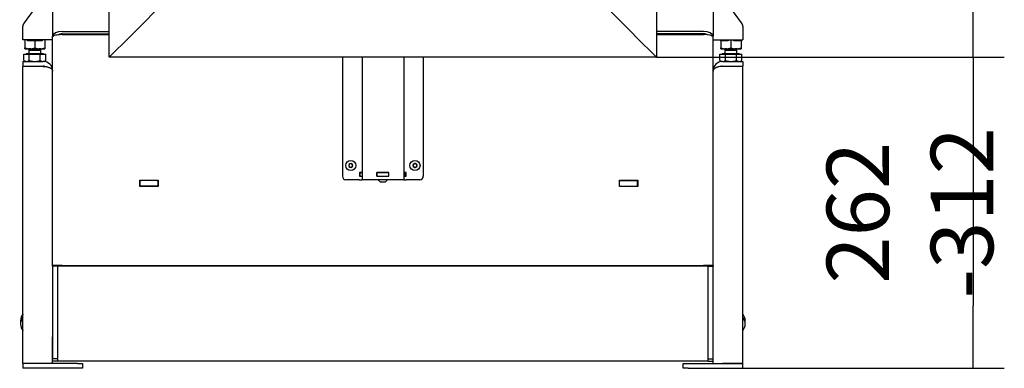
# Model space of a CAD drawing. Units: millimetres. Extents: x 0 to 849, y 297 to 1188.
# Drawn here: x 506 to 589, y 1037 to 1067 of the extents above; entities that cross this region are included whole.
import ezdxf

# ---------------------------------------------------------------- set-up
doc = ezdxf.new("R2010")
doc.units = ezdxf.units.MM
for name, color, linetype in [('Default', 7, 'Continuous'), ('H07-070-3', 7, 'Continuous'), ('H17-024-0', 7, 'Continuous'), ('H30-006-2', 7, 'Continuous'), ('H30-007-2', 7, 'Continuous'), ('H30-009-2', 7, 'Continuous'), ('H30-010-1', 7, 'Continuous'), ('H30-011-2', 7, 'Continuous'), ('H30-012-1', 7, 'Continuous'), ('H30-015-0', 7, 'Continuous'), ('H30-016-1', 7, 'Continuous'), ('H30-021-3', 7, 'Continuous'), ('H30-024-1', 7, 'Continuous'), ('H30-054-0', 7, 'Continuous'), ('H30-059-0', 7, 'Continuous'), ('HZ-334L-0', 7, 'Continuous'), ('HZ-335-0', 7, 'Continuous'), ('HZ-336-0', 7, 'Continuous'), ('NAVAROVACI_MATIC', 7, 'Continuous'), ('SCREW_DIN_7984_M', 7, 'Continuous'), ('SCREW_DIN_933_M1', 7, 'Continuous')]:
    doc.layers.add(name, color=color, linetype=linetype)
doc.styles.add('SEACAD_Arial', font='ARIALN.TTF', dxfattribs={"width": 0.83})
doc.dimstyles.new('ISO', dxfattribs={"dimtxt": 5.25, "dimasz": 5.25, "dimexe": 2.625, "dimexo": 0, "dimgap": 2.625, "dimtad": 1, "dimlfac": 10, "dimtxsty": 'SEACAD_Arial', "dimblk1": '_SE_FILLED', "dimblk2": '_SE_FILLED', "dimsah": 1, "dimcen": 2.625, "dimadec": 0, "dimazin": 0, "dimtfac": 1, "dimtmove": 0, "dimatfit": 3, "dimfxl": 0, "dimtolj": 1, "dimarcsym": 0})

# ---------------------------------------------------------------- blocks, each defined once
blk = doc.blocks.new('SE7')
at = {"layer": 'H07-070-3', "color": 7, "linetype": 'Continuous'}
for p, q in [((534.769, 1053.819), (534.784, 1053.819)), ((534.769, 1053.519), (534.769, 1053.819)), ((534.784, 1053.519), (534.769, 1053.519)), ((534.784, 1053.819), (534.929, 1053.819)), ((534.784, 1053.519), (534.929, 1053.519)), ((536.169, 1053.819), (536.179, 1053.819)), ((536.169, 1053.519), (536.179, 1053.519)), ((536.179, 1053.819), (536.229, 1053.819)), ((536.179, 1053.519), (536.179, 1053.819)), ((536.179, 1053.519), (536.179, 1053.819)), ((536.229, 1053.519), (536.179, 1053.519)), ((536.229, 1053.819), (537.129, 1053.819)), ((536.229, 1053.519), (537.129, 1053.519)), ((537.129, 1053.819), (537.179, 1053.819)), ((537.179, 1053.519), (537.129, 1053.519)), ((537.179, 1053.819), (537.189, 1053.819)), ((537.179, 1053.519), (537.179, 1053.819)), ((537.179, 1053.519), (537.189, 1053.519)), ((538.429, 1053.819), (538.575, 1053.819)), ((538.429, 1053.519), (538.575, 1053.519)), ((538.575, 1053.819), (538.589, 1053.819)), ((538.589, 1053.519), (538.575, 1053.519)), ((538.589, 1053.519), (538.589, 1053.819))]:
    blk.add_line(p, q, dxfattribs=at)
at = {"layer": 'H17-024-0', "color": 7, "linetype": 'Continuous'}
for p, q in [((533.279, 1063.519), (533.279, 1053.519)), ((534.929, 1063.519), (534.929, 1053.219)), ((538.429, 1063.519), (538.429, 1053.219)), ((540.079, 1063.519), (540.079, 1053.519)), ((534.729, 1053.829), (534.729, 1053.509)), ((534.929, 1053.829), (534.729, 1053.829)), ((534.729, 1053.509), (534.929, 1053.509)), ((536.169, 1053.829), (536.169, 1053.509)), ((537.189, 1053.829), (536.169, 1053.829)), ((536.169, 1053.509), (537.189, 1053.509)), ((537.189, 1053.509), (537.189, 1053.829)), ((538.629, 1053.829), (538.429, 1053.829)), ((538.429, 1053.509), (538.629, 1053.509)), ((538.629, 1053.509), (538.629, 1053.829)), ((534.729, 1053.219), (533.579, 1053.219)), ((534.729, 1053.219), (534.929, 1053.219)), ((535.329, 1053.219), (534.929, 1053.219)), ((538.029, 1053.219), (535.329, 1053.219)), ((538.429, 1053.219), (538.029, 1053.219)), ((538.429, 1053.219), (538.629, 1053.219)), ((539.779, 1053.219), (538.629, 1053.219))]:
    blk.add_line(p, q, dxfattribs=at)
for centre, start, end in [((533.579, 1053.519), 180.00008, 270), ((539.779, 1053.519), 269.99984, 359.99979)]:
    blk.add_arc(centre, 0.3, start, end, dxfattribs=at)
at = {"layer": 'H30-006-2', "color": 7, "linetype": 'Continuous'}
for p, q in [((508.929, 1122.269), (508.929, 1065.296)), ((508.929, 1065.23), (508.929, 1065.296)), ((509.729, 1065.669), (513.679, 1065.669)), ((509.729, 1065.482), (513.679, 1065.482))]:
    blk.add_line(p, q, dxfattribs=at)
for major_axis, end_param in [((-0.8, 0), 6.283185), ((-0.4, 0), 5.687668)]:
    blk.add_ellipse((509.729, 1065.296), major_axis=major_axis, ratio=0.466308, start_param=4.712389, end_param=end_param, dxfattribs=at)
at = {"layer": 'H30-007-2', "color": 7, "linetype": 'Continuous'}
for p, q in [((564.429, 1122.269), (564.429, 1065.296)), ((563.629, 1065.669), (559.679, 1065.669)), ((563.629, 1065.482), (559.679, 1065.482)), ((564.429, 1065.23), (564.429, 1065.296))]:
    blk.add_line(p, q, dxfattribs=at)
for major_axis, start_param in [((0.8, 0), 0), ((0.4, 0), 0.595518)]:
    blk.add_ellipse((563.629, 1065.296), major_axis=major_axis, ratio=0.466308, start_param=start_param, end_param=1.570796, dxfattribs=at)
at = {"layer": 'H30-009-2', "color": 7, "linetype": 'Continuous'}
for p, q in [((508.929, 1046.017), (508.929, 1065.23)), ((509.729, 1065.417), (513.679, 1065.417)), ((559.679, 1065.417), (563.629, 1065.417)), ((564.429, 1046.017), (564.429, 1065.23)), ((536.279, 1053.822), (536.169, 1053.822)), ((537.189, 1053.822), (537.079, 1053.822)), ((516.254, 1052.644), (516.254, 1053.194)), ((516.254, 1053.194), (517.804, 1053.194)), ((517.804, 1052.644), (516.254, 1052.644)), ((517.804, 1053.194), (517.804, 1052.644)), ((556.554, 1052.644), (556.554, 1053.194)), ((556.554, 1053.194), (558.104, 1053.194)), ((558.104, 1052.644), (556.554, 1052.644)), ((558.104, 1053.194), (558.104, 1052.644)), ((509.729, 1046.017), (508.929, 1046.017)), ((508.929, 1045.957), (508.929, 1046.017)), ((509.329, 1045.957), (508.929, 1045.957)), ((508.929, 1045.957), (508.929, 1038.169)), ((509.329, 1045.957), (509.329, 1046.017)), ((509.329, 1045.957), (509.329, 1038.169)), ((509.729, 1046.017), (563.629, 1046.017)), ((564.429, 1046.017), (563.629, 1046.017)), ((564.029, 1046.017), (564.029, 1045.957)), ((564.029, 1038.169), (564.029, 1045.957)), ((564.029, 1045.957), (564.429, 1045.957)), ((564.429, 1046.017), (564.429, 1045.957)), ((564.429, 1038.169), (564.429, 1045.957)), ((509.329, 1038.169), (508.929, 1038.169)), ((509.329, 1037.969), (508.929, 1037.969)), ((509.329, 1038.169), (509.329, 1037.969)), ((564.029, 1037.969), (564.029, 1038.169)), ((564.029, 1038.169), (564.429, 1038.169)), ((564.029, 1037.969), (564.429, 1037.969))]:
    blk.add_line(p, q, dxfattribs=at)
for centre, start_param, end_param in [((509.729, 1065.23), 1.570796, 3.141593), ((563.629, 1065.23), 0, 1.570796)]:
    blk.add_ellipse(centre, major_axis=(0.8, 0), ratio=0.233154, start_param=start_param, end_param=end_param, dxfattribs=at)
at = {"layer": 'H30-010-1', "color": 7, "linetype": 'Continuous'}
for p, q in [((516.254, 1053.169), (516.279, 1053.169)), ((516.254, 1052.669), (516.279, 1052.669)), ((516.279, 1053.169), (516.379, 1053.169)), ((516.279, 1052.669), (516.279, 1053.169)), ((516.379, 1052.669), (516.279, 1052.669)), ((517.679, 1053.169), (516.379, 1053.169)), ((517.679, 1052.669), (516.379, 1052.669)), ((517.679, 1053.169), (517.779, 1053.169)), ((517.779, 1052.669), (517.679, 1052.669)), ((517.779, 1053.169), (517.804, 1053.169)), ((517.779, 1053.169), (517.779, 1052.669)), ((517.779, 1052.669), (517.804, 1052.669)), ((556.554, 1053.169), (556.579, 1053.169)), ((556.554, 1052.669), (556.579, 1052.669)), ((556.579, 1053.169), (556.679, 1053.169)), ((556.579, 1052.669), (556.579, 1053.169)), ((556.579, 1052.669), (556.679, 1052.669)), ((556.679, 1053.169), (557.979, 1053.169)), ((556.679, 1052.669), (557.979, 1052.669)), ((557.979, 1053.169), (558.079, 1053.169)), ((557.979, 1052.669), (558.079, 1052.669)), ((558.079, 1053.169), (558.104, 1053.169)), ((558.079, 1052.669), (558.079, 1053.169)), ((558.079, 1052.669), (558.104, 1052.669))]:
    blk.add_line(p, q, dxfattribs=at)
at = {"layer": 'H30-011-2', "color": 7, "linetype": 'Continuous'}
for p, q in [((509.384, 1046.017), (509.384, 1045.992)), ((563.984, 1046.017), (563.984, 1045.992))]:
    blk.add_line(p, q, dxfattribs=at)
for centre, start, end in [((525.184, 1045.069), 170.5072, 170.75739), ((525.184, 1045.069), 9.24261, 9.4928), ((548.184, 1045.069), 170.5072, 170.75739), ((548.184, 1045.069), 9.24261, 9.4928)]:
    blk.add_arc(centre, 5.75, start, end, dxfattribs=at)
at = {"layer": 'H30-012-1', "color": 7, "linetype": 'Continuous'}
for p, q in [((564.004, 1045.992), (509.354, 1045.992)), ((509.354, 1045.969), (509.354, 1045.992)), ((564.004, 1045.969), (509.354, 1045.969)), ((509.354, 1044.78), (509.354, 1045.969)), ((564.004, 1045.969), (564.004, 1045.992)), ((564.004, 1044.78), (564.004, 1045.969)), ((509.354, 1044.656), (509.354, 1044.78)), ((509.354, 1043.558), (509.354, 1044.656)), ((564.004, 1044.656), (564.004, 1044.78)), ((564.004, 1043.558), (564.004, 1044.656)), ((509.354, 1043.438), (509.354, 1043.558)), ((509.354, 1042.395), (509.354, 1043.438)), ((564.004, 1043.438), (564.004, 1043.558)), ((564.004, 1042.395), (564.004, 1043.438)), ((509.354, 1042.283), (509.354, 1042.395)), ((509.354, 1041.32), (509.354, 1042.283)), ((564.004, 1042.283), (564.004, 1042.395)), ((564.004, 1041.32), (564.004, 1042.283)), ((509.354, 1041.219), (509.354, 1041.32)), ((509.354, 1040.36), (509.354, 1041.219)), ((564.004, 1041.219), (564.004, 1041.32)), ((564.004, 1040.36), (564.004, 1041.219)), ((509.354, 1040.271), (509.354, 1040.36)), ((509.354, 1039.537), (509.354, 1040.271)), ((564.004, 1040.271), (564.004, 1040.36)), ((564.004, 1039.537), (564.004, 1040.271)), ((509.354, 1039.464), (509.354, 1039.537)), ((509.354, 1038.874), (509.354, 1039.464)), ((564.004, 1039.464), (564.004, 1039.537)), ((564.004, 1038.874), (564.004, 1039.464)), ((509.354, 1038.817), (509.354, 1038.874)), ((509.354, 1038.384), (509.354, 1038.817)), ((564.004, 1038.817), (564.004, 1038.874)), ((564.004, 1038.384), (564.004, 1038.817)), ((509.354, 1038.346), (509.354, 1038.384)), ((509.354, 1038.082), (509.354, 1038.346)), ((509.354, 1038.062), (509.354, 1038.082)), ((509.354, 1037.971), (509.354, 1038.062)), ((509.354, 1037.969), (509.354, 1037.971)), ((564.004, 1037.969), (509.354, 1037.969)), ((564.004, 1038.346), (564.004, 1038.384)), ((564.004, 1038.082), (564.004, 1038.346)), ((564.004, 1038.062), (564.004, 1038.082)), ((564.004, 1037.971), (564.004, 1038.062)), ((564.004, 1037.969), (564.004, 1037.971))]:
    blk.add_line(p, q, dxfattribs=at)
at = {"layer": 'H30-015-0', "color": 7, "linetype": 'Continuous'}
for p, q in [((506.429, 1037.769), (506.429, 1037.369)), ((511.029, 1037.769), (506.429, 1037.769)), ((511.029, 1037.769), (511.429, 1037.769)), ((511.429, 1037.769), (511.429, 1037.369)), ((561.929, 1037.769), (562.329, 1037.769)), ((561.929, 1037.369), (561.929, 1037.769)), ((562.329, 1037.769), (566.929, 1037.769)), ((566.929, 1037.369), (566.929, 1037.769)), ((511.029, 1037.369), (506.429, 1037.369)), ((511.429, 1037.369), (511.029, 1037.369)), ((562.329, 1037.369), (561.929, 1037.369)), ((562.329, 1037.369), (566.929, 1037.369))]:
    blk.add_line(p, q, dxfattribs=at)
at = {"layer": 'H30-016-1', "color": 7, "linetype": 'Continuous'}
for p, q in [((506.429, 1063.169), (506.429, 1062.769)), ((506.429, 1063.169), (508.129, 1063.169)), ((506.429, 1062.769), (508.129, 1062.769)), ((506.429, 1037.769), (506.429, 1062.749)), ((508.129, 1062.749), (506.429, 1062.749)), ((565.229, 1063.169), (566.929, 1063.169)), ((565.229, 1062.769), (566.929, 1062.769)), ((566.929, 1062.749), (565.229, 1062.749)), ((566.929, 1063.169), (566.929, 1062.769)), ((566.929, 1037.769), (566.929, 1062.749)), ((508.929, 1037.769), (508.929, 1040.024)), ((564.429, 1037.769), (564.429, 1040.024)), ((508.129, 1037.769), (506.429, 1037.769)), ((566.929, 1037.769), (565.229, 1037.769))]:
    blk.add_line(p, q, dxfattribs=at)
for centre, radius, start, end in [((508.129, 1062.369), 0.8, 0, 90), ((508.129, 1062.369), 0.4, 67.93959, 90), ((565.229, 1062.369), 0.8, 90, 180), ((565.229, 1062.369), 0.4, 90, 112.06041)]:
    blk.add_arc(centre, radius, start, end, dxfattribs=at)
for points in [[(508.129, 1062.749), (508.581, 1062.749), (508.908, 1062.593), (508.928, 1062.367), (508.929, 1062.361), (508.929, 1062.356), (508.929, 1062.369)], [(565.229, 1062.749), (564.777, 1062.749), (564.451, 1062.593), (564.43, 1062.367), (564.43, 1062.361), (564.429, 1062.356), (564.429, 1062.369)]]:
    blk.add_rational_spline(points, [1, 0.815389180709, 0.815389180709, 1, 0.999825843319, 0.999825843319, 1], degree=3, knots=[0, 0, 0, 0, 0.5, 0.5, 0.5, 1, 1, 1, 1], dxfattribs=at)
at = {"layer": 'H30-021-3', "color": 7, "linetype": 'Continuous'}
for p, q in [((557.44, 1053.169), (557.44, 1053.194)), ((557.54, 1053.194), (557.54, 1053.169))]:
    blk.add_line(p, q, dxfattribs=at)
at = {"layer": 'H30-024-1', "color": 7, "linetype": 'Continuous'}
for p, q in [((536.279, 1053.819), (536.279, 1053.829)), ((536.279, 1053.819), (536.279, 1053.829)), ((536.279, 1053.509), (536.279, 1053.519)), ((536.279, 1053.509), (536.279, 1053.519)), ((536.679, 1053.819), (536.679, 1053.829)), ((536.679, 1053.509), (536.679, 1053.519)), ((537.079, 1053.819), (537.079, 1053.829)), ((537.079, 1053.509), (537.079, 1053.519)), ((536.279, 1053.219), (536.479, 1053.019)), ((536.879, 1053.019), (536.479, 1053.019)), ((536.879, 1053.019), (537.079, 1053.219))]:
    blk.add_line(p, q, dxfattribs=at)
at = {"layer": 'H30-054-0', "color": 7, "linetype": 'Continuous'}
for p, q in [((507.529, 1067.765), (506.526, 1066.401)), ((566.832, 1066.401), (565.829, 1067.765)), ((506.429, 1065.569), (506.429, 1066.105)), ((566.929, 1066.105), (566.929, 1065.569)), ((506.429, 1064.969), (506.429, 1065.569)), ((508.929, 1064.969), (506.429, 1064.969)), ((564.429, 1064.969), (566.929, 1064.969)), ((566.929, 1065.569), (566.929, 1064.969))]:
    blk.add_line(p, q, dxfattribs=at)
for centre, start, end in [((506.929, 1066.105), 143.67317, 180), ((566.429, 1066.105), 0, 36.32683)]:
    blk.add_arc(centre, 0.5, start, end, dxfattribs=at)
at = {"layer": 'H30-059-0', "color": 7, "linetype": 'Continuous'}
for p, q in [((506.229, 1041.373), (506.229, 1041.087)), ((567.129, 1041.087), (567.129, 1041.373))]:
    blk.add_line(p, q, dxfattribs=at)
for centre, major_axis, start_param, end_param in [((507.479, 1041.373), (1.25, 0), 2.553499, 3.141593), ((565.879, 1041.373), (-1.25, 0), 3.141593, 3.700189), ((507.479, 1041.087), (1.25, 0), 2.56808, 3.729686), ((565.879, 1041.087), (-1.25, 0), 2.582997, 3.715106)]:
    blk.add_ellipse(centre, major_axis=major_axis, ratio=0.819152, start_param=start_param, end_param=end_param, dxfattribs=at)
at = {"layer": 'HZ-334L-0', "color": 7, "linetype": 'Continuous'}
for p, q in [((518.477, 1068.316), (515.682, 1065.521)), ((557.677, 1065.521), (554.882, 1068.316)), ((513.679, 1063.519), (515.434, 1065.274)), ((515.682, 1065.521), (515.434, 1065.274)), ((557.924, 1065.274), (557.677, 1065.521)), ((557.924, 1065.274), (559.679, 1063.519)), ((559.679, 1063.519), (513.679, 1063.519))]:
    blk.add_line(p, q, dxfattribs=at)
at = {"layer": 'HZ-335-0', "color": 7, "linetype": 'Continuous'}
for p, q in [((513.679, 1063.519), (513.679, 1122.319)), ((515.682, 1065.521), (518.477, 1068.316)), ((515.434, 1065.274), (513.679, 1063.519)), ((515.434, 1065.274), (515.682, 1065.521))]:
    blk.add_line(p, q, dxfattribs=at)
at = {"layer": 'HZ-336-0', "color": 7, "linetype": 'Continuous'}
for p, q in [((559.679, 1122.319), (559.679, 1063.519)), ((554.882, 1068.316), (557.677, 1065.521)), ((557.677, 1065.521), (557.924, 1065.274)), ((559.679, 1063.519), (557.924, 1065.274))]:
    blk.add_line(p, q, dxfattribs=at)
at = {"layer": 'NAVAROVACI_MATIC', "color": 7, "linetype": 'Continuous'}
for p, q in [((506.579, 1064.969), (506.579, 1064.305)), ((506.851, 1064.889), (506.787, 1064.969)), ((506.829, 1064.969), (506.829, 1064.916)), ((508.072, 1064.969), (508.007, 1064.889)), ((508.029, 1064.916), (508.029, 1064.969)), ((508.279, 1064.969), (508.279, 1064.305)), ((565.079, 1064.889), (565.079, 1064.969)), ((565.287, 1064.969), (565.329, 1064.916)), ((565.329, 1064.969), (565.329, 1064.889)), ((565.722, 1064.969), (565.657, 1064.889)), ((565.929, 1064.969), (565.929, 1064.305)), ((566.201, 1064.889), (566.137, 1064.969)), ((566.529, 1064.916), (566.572, 1064.969)), ((566.529, 1064.889), (566.529, 1064.969)), ((566.779, 1064.969), (566.779, 1064.889)), ((506.579, 1064.229), (506.579, 1064.305)), ((506.579, 1064.305), (506.91, 1064.229)), ((506.579, 1064.229), (506.91, 1064.229)), ((507.429, 1064.889), (506.851, 1064.889)), ((507.099, 1064.229), (506.91, 1064.229)), ((507.099, 1064.229), (507.429, 1064.305)), ((507.099, 1064.229), (507.76, 1064.229)), ((508.007, 1064.889), (507.429, 1064.889)), ((507.429, 1064.889), (507.429, 1064.305)), ((507.429, 1064.305), (507.76, 1064.229)), ((507.949, 1064.229), (507.76, 1064.229)), ((507.949, 1064.229), (508.279, 1064.305)), ((507.949, 1064.229), (508.279, 1064.229)), ((508.279, 1064.305), (508.279, 1064.229)), ((565.079, 1064.889), (565.079, 1064.305)), ((565.657, 1064.889), (565.079, 1064.889)), ((565.079, 1064.229), (565.079, 1064.305)), ((565.079, 1064.305), (565.41, 1064.229)), ((565.079, 1064.229), (565.41, 1064.229)), ((565.599, 1064.229), (565.41, 1064.229)), ((565.599, 1064.229), (565.929, 1064.305)), ((565.599, 1064.229), (566.26, 1064.229)), ((565.929, 1064.305), (566.26, 1064.229)), ((566.779, 1064.889), (566.201, 1064.889)), ((566.449, 1064.229), (566.26, 1064.229)), ((566.449, 1064.229), (566.779, 1064.305)), ((566.449, 1064.229), (566.779, 1064.229)), ((566.779, 1064.889), (566.779, 1064.305)), ((566.779, 1064.305), (566.779, 1064.229)), ((509.354, 1043.594), (509.329, 1043.594)), ((509.354, 1043.584), (509.329, 1043.573)), ((509.329, 1043.473), (509.354, 1043.473)), ((564.029, 1043.877), (564.004, 1043.877)), ((564.004, 1043.765), (564.029, 1043.777)), ((564.029, 1043.594), (564.004, 1043.594)), ((509.329, 1043.273), (509.354, 1043.25)), ((564.029, 1042.865), (564.004, 1042.888)), ((564.029, 1042.665), (564.004, 1042.665)), ((509.329, 1042.544), (509.354, 1042.544)), ((509.354, 1042.372), (509.329, 1042.36)), ((509.329, 1042.26), (509.354, 1042.26)), ((564.004, 1042.553), (564.029, 1042.565)), ((564.004, 1042.544), (564.029, 1042.544))]:
    blk.add_line(p, q, dxfattribs=at)
at = {"layer": 'SCREW_DIN_7984_M', "color": 7, "linetype": 'Continuous'}
for p, q in [((533.829, 1054.505), (533.831, 1054.506)), ((533.829, 1054.503), (533.829, 1054.505)), ((533.829, 1054.503), (533.829, 1054.334)), ((533.829, 1054.332), (533.829, 1054.334)), ((533.831, 1054.331), (533.829, 1054.332)), ((533.977, 1054.591), (533.831, 1054.506)), ((533.831, 1054.331), (533.977, 1054.247)), ((533.977, 1054.591), (533.979, 1054.592)), ((533.979, 1054.245), (533.977, 1054.247)), ((533.979, 1054.592), (533.981, 1054.591)), ((533.981, 1054.247), (533.979, 1054.245)), ((534.127, 1054.506), (533.981, 1054.591)), ((533.981, 1054.247), (534.127, 1054.331)), ((534.127, 1054.506), (534.129, 1054.505)), ((534.129, 1054.332), (534.127, 1054.331)), ((534.129, 1054.505), (534.129, 1054.503)), ((534.129, 1054.334), (534.129, 1054.503)), ((534.129, 1054.334), (534.129, 1054.332)), ((539.229, 1054.505), (539.231, 1054.506)), ((539.229, 1054.503), (539.229, 1054.505)), ((539.229, 1054.503), (539.229, 1054.334)), ((539.229, 1054.332), (539.229, 1054.334)), ((539.231, 1054.331), (539.229, 1054.332)), ((539.377, 1054.591), (539.231, 1054.506)), ((539.231, 1054.331), (539.377, 1054.247)), ((539.377, 1054.591), (539.379, 1054.592)), ((539.379, 1054.245), (539.377, 1054.247)), ((539.379, 1054.592), (539.381, 1054.591)), ((539.381, 1054.247), (539.379, 1054.245)), ((539.527, 1054.506), (539.381, 1054.591)), ((539.381, 1054.247), (539.527, 1054.331)), ((539.527, 1054.506), (539.529, 1054.505)), ((539.529, 1054.332), (539.527, 1054.331)), ((539.529, 1054.505), (539.529, 1054.503)), ((539.529, 1054.334), (539.529, 1054.503)), ((539.529, 1054.334), (539.529, 1054.332))]:
    blk.add_line(p, q, dxfattribs=at)
for centre in [(533.979, 1054.419), (539.379, 1054.419)]:
    blk.add_circle(centre, 0.425, dxfattribs=at)
for centre, radius, start, end in [((533.979, 1054.419), 0.172, 150.70278, 209.29722), ((533.979, 1054.419), 0.15, 120, 180), ((533.979, 1054.419), 0.15, 180, 240), ((533.979, 1054.419), 0.172, 90.70278, 149.29722), ((533.979, 1054.419), 0.172, 210.70278, 269.29722), ((533.979, 1054.419), 0.15, 60, 120), ((533.979, 1054.419), 0.15, 240, 300), ((533.979, 1054.419), 0.172, 30.70278, 89.29722), ((533.979, 1054.419), 0.172, 270.70278, 329.29722), ((533.979, 1054.419), 0.15, 0, 60), ((533.979, 1054.419), 0.15, 300, 0), ((533.979, 1054.419), 0.172, 330.70278, 29.29722), ((539.379, 1054.419), 0.172, 150.70278, 209.29722), ((539.379, 1054.419), 0.15, 120, 180), ((539.379, 1054.419), 0.15, 180, 240), ((539.379, 1054.419), 0.172, 90.70278, 149.29722), ((539.379, 1054.419), 0.172, 210.70278, 269.29722), ((539.379, 1054.419), 0.15, 60, 120), ((539.379, 1054.419), 0.15, 240, 300), ((539.379, 1054.419), 0.172, 30.70278, 89.29722), ((539.379, 1054.419), 0.172, 270.70278, 329.29722), ((539.379, 1054.419), 0.15, 0, 60), ((539.379, 1054.419), 0.15, 300, 0), ((539.379, 1054.419), 0.172, 330.70278, 29.29722)]:
    blk.add_arc(centre, radius, start, end, dxfattribs=at)
at = {"layer": 'SCREW_DIN_933_M1', "color": 7, "linetype": 'Continuous'}
for p, q in [((506.929, 1064.229), (506.929, 1064.109)), ((506.929, 1064.109), (507.929, 1064.109)), ((506.929, 1064.108), (507.929, 1064.108)), ((506.929, 1064.108), (506.929, 1063.849)), ((507.021, 1064.229), (507.021, 1064.109)), ((507.021, 1064.109), (507.021, 1064.108)), ((507.837, 1064.229), (507.837, 1064.109)), ((507.837, 1064.108), (507.837, 1064.109)), ((507.929, 1064.109), (507.929, 1064.229)), ((507.929, 1063.849), (507.929, 1064.108)), ((565.429, 1064.229), (565.429, 1064.109)), ((565.429, 1064.109), (566.429, 1064.109)), ((565.429, 1064.108), (566.429, 1064.108)), ((565.429, 1064.108), (565.429, 1063.849)), ((565.521, 1064.229), (565.521, 1064.109)), ((565.521, 1064.109), (565.521, 1064.108)), ((566.337, 1064.229), (566.337, 1064.109)), ((566.337, 1064.108), (566.337, 1064.109)), ((566.429, 1064.109), (566.429, 1064.229)), ((566.429, 1063.849), (566.429, 1064.108)), ((506.505, 1063.24), (506.505, 1063.771)), ((506.505, 1063.771), (506.967, 1063.771)), ((508.161, 1063.809), (506.698, 1063.809)), ((506.698, 1063.809), (506.698, 1063.771)), ((506.967, 1063.24), (506.967, 1063.771)), ((506.967, 1063.771), (507.891, 1063.771)), ((507.891, 1063.24), (507.891, 1063.771)), ((507.891, 1063.771), (508.353, 1063.771)), ((508.161, 1063.771), (508.161, 1063.809)), ((508.353, 1063.24), (508.353, 1063.771)), ((565.005, 1063.24), (565.005, 1063.771)), ((565.005, 1063.771), (565.467, 1063.771)), ((566.661, 1063.809), (565.198, 1063.809)), ((565.198, 1063.809), (565.198, 1063.771)), ((565.467, 1063.24), (565.467, 1063.771)), ((565.467, 1063.771), (566.391, 1063.771)), ((566.391, 1063.24), (566.391, 1063.771)), ((566.391, 1063.771), (566.853, 1063.771)), ((566.661, 1063.771), (566.661, 1063.809)), ((566.853, 1063.24), (566.853, 1063.771)), ((506.505, 1063.24), (506.736, 1063.169)), ((506.505, 1063.24), (506.629, 1063.169)), ((506.967, 1063.24), (507.429, 1063.169)), ((508.229, 1063.169), (508.353, 1063.24)), ((565.005, 1063.24), (565.129, 1063.169)), ((565.467, 1063.24), (565.929, 1063.169)), ((566.391, 1063.24), (566.622, 1063.169)), ((566.729, 1063.169), (566.853, 1063.24))]:
    blk.add_line(p, q, dxfattribs=at)
for centre, radius, start, end in [((506.889, 1063.849), 0.04, 270, 0), ((507.969, 1063.849), 0.04, 180, 270), ((565.389, 1063.849), 0.04, 270, 0), ((566.469, 1063.849), 0.04, 180, 270), ((506.723, 1063.62), 0.452, 271.66424, 302.72001), ((508.138, 1063.63), 0.462, 237.63141, 267.98434), ((508.106, 1063.63), 0.461, 271.99853, 302.38572), ((565.253, 1063.63), 0.462, 237.63141, 267.98434), ((565.22, 1063.63), 0.461, 271.99853, 302.38572), ((566.609, 1063.62), 0.452, 271.66424, 302.72001)]:
    blk.add_arc(centre, radius, start, end, dxfattribs=at)
for points in [[(507.429, 1063.169), (507.468, 1063.169), (507.508, 1063.17), (507.586, 1063.177), (507.624, 1063.182), (507.74, 1063.2), (507.816, 1063.218), (507.891, 1063.24)], [(565.929, 1063.169), (565.968, 1063.169), (566.008, 1063.17), (566.086, 1063.177), (566.124, 1063.182), (566.24, 1063.2), (566.316, 1063.218), (566.391, 1063.24)]]:
    blk.add_open_spline(points, degree=3, knots=[0, 0, 0, 0, 0.25, 0.25, 0.5, 0.5, 1, 1, 1, 1], dxfattribs=at)
blk = doc.blocks.new('_SE_FILLED')
at = {"color": 0}
blk.add_line((0, 0), (-1, 0), dxfattribs=at)
blk.add_solid([(0, 0), (-1, -0.1665), (-1, 0.1665), (0, 0)], dxfattribs=at)
blk = doc.blocks.new('DMBLK19')
at = {"layer": 'Default', "color": 0, "linetype": 'Continuous', "lineweight": -2}
for p, q in [((559.679, 1122.319), (588.904, 1122.319)), ((586.279, 1117.069), (586.279, 1068.769)), ((559.679, 1063.519), (588.904, 1063.519))]:
    blk.add_line(p, q, dxfattribs=at)
at = {"layer": 'Defpoints', "color": 0}
for p in [(559.679, 1122.319), (559.679, 1063.519), (586.279, 1063.519)]:
    blk.add_point(p, dxfattribs=at)
at = {"layer": 'Default', "color": 0, "lineweight": -2, "xscale": 5.25, "yscale": 5.25, "zscale": 5.25}
for p, rotation in [((586.279, 1122.319), 90.00000000000011), ((586.279, 1063.519), 270.0000000000001)]:
    blk.add_blockref('_SE_FILLED', p, dxfattribs=dict(at, rotation=rotation))
at = {"layer": 'Default', "color": 0, "insert": (580.974, 1092.919), "char_height": 5.25, "attachment_point": 5, "rotation": 90, "style": 'SEACAD_Arial'}
blk.add_mtext('\\A1;\\A1;588', dxfattribs=at)
blk = doc.blocks.new('DMBLK20')
at = {"layer": 'Default', "color": 0, "linetype": 'Continuous', "lineweight": -2}
for p, q in [((559.679, 1063.519), (588.904, 1063.519)), ((586.279, 1058.269), (586.279, 1042.619)), ((566.929, 1037.369), (588.904, 1037.369))]:
    blk.add_line(p, q, dxfattribs=at)
at = {"layer": 'Defpoints', "color": 0}
for p in [(559.679, 1063.519), (566.929, 1037.369), (586.279, 1037.369)]:
    blk.add_point(p, dxfattribs=at)
at = {"layer": 'Default', "color": 0, "lineweight": -2, "xscale": 5.25, "yscale": 5.25, "zscale": 5.25}
for p, rotation in [((586.279, 1063.519), 90), ((586.279, 1037.369), 270)]:
    blk.add_blockref('_SE_FILLED', p, dxfattribs=dict(at, rotation=rotation))
at = {"layer": 'Default', "color": 0, "insert": (580.974, 1050.444), "char_height": 5.25, "attachment_point": 5, "rotation": 90, "style": 'SEACAD_Arial'}
blk.add_mtext('\\A1;\\A1;262 -312', dxfattribs=at)

msp = doc.modelspace()

# ---------------------------------------------------------------- block references
at = {"layer": 'Default'}
msp.add_blockref('SE7', (0, 0), dxfattribs=at)

# ---------------------------------------------------------------- dimensions: what is measured, and where the dimension line sits
at = {"layer": 'Default', "color": 7, "linetype": 'Continuous'}
dim = msp.add_linear_dim(base=(586.2788, 1063.5187), p1=(559.6792, 1122.3187), p2=(559.6792, 1063.5187), angle=270, text='\\A1;<>', dimstyle='ISO', dxfattribs=at)
dim.commit()
dim.dimension.update_dxf_attribs({"geometry": 'DMBLK19', "text_midpoint": (586.2788, 1092.9187), "dimtype": 161})
dim = msp.add_linear_dim(base=(586.2787721, 1037.3686852), p1=(559.6792326, 1063.5186854), p2=(566.9292326, 1037.3686852), angle=90, text='\\A1;<> -312', dimstyle='ISO', override={"dimdec": 0, "dimtdec": 0}, dxfattribs=at)
dim.commit()
dim.dimension.update_dxf_attribs({"geometry": 'DMBLK20', "text_midpoint": (586.2787721, 1050.4436857), "dimtype": 160})

doc.saveas('drawing.dxf')
